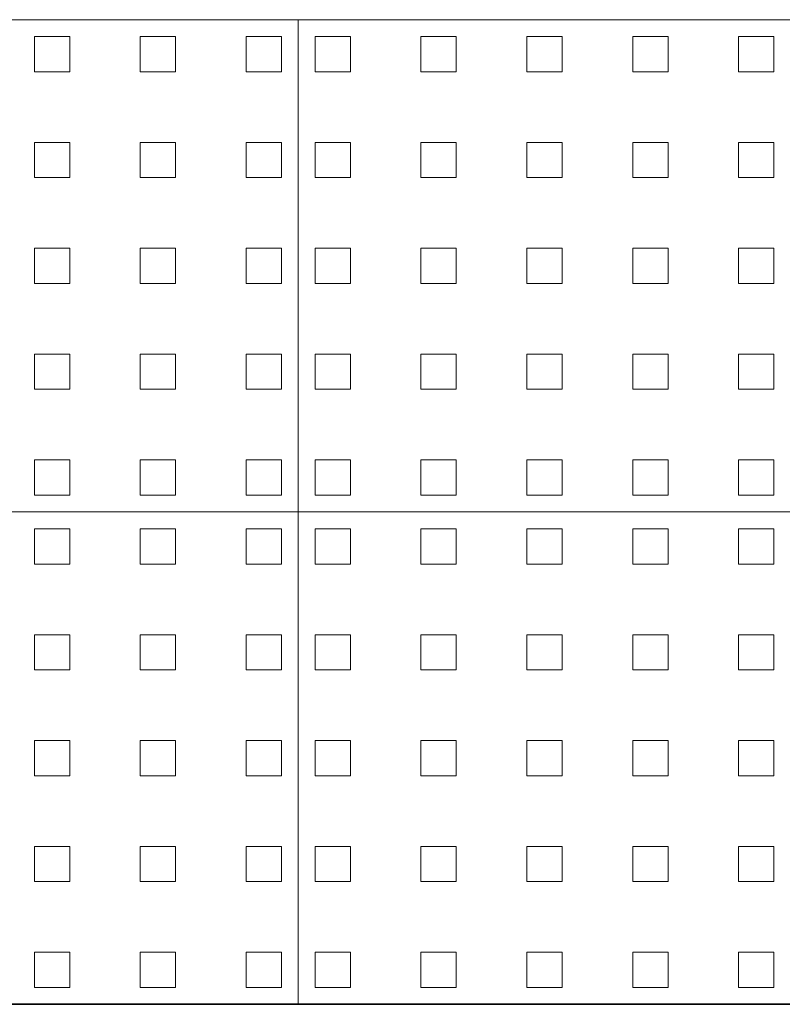
# Model space of a CAD drawing. Units: millimetres. Extents: x -18290 to 189888, y -22911 to 27744.
# Drawn here: x 108380 to 108411, y -19257 to -19217 of the extents above; entities that cross this region are included whole.
import ezdxf

# ---------------------------------------------------------------- set-up
doc = ezdxf.new("R2010")
doc.units = ezdxf.units.MM
doc.layers.add('09 Hachura Vidro', color=253, linetype='Continuous', lineweight=5)
doc.layers.add('251 Degraus Escadas - Desnível 2', color=251, linetype='Continuous', lineweight=35)

msp = doc.modelspace()

# ---------------------------------------------------------------- linework, layer by layer
at = {"layer": '09 Hachura Vidro'}
for p, q in [((108380.71588, -19218.54879), (108380.71588, -19217.83226)), ((108381.43241, -19217.83226), (108380.71588, -19217.83226)), ((108381.43241, -19217.83226), (108382.14894, -19217.83226)), ((108382.14894, -19218.54879), (108382.14894, -19217.83226)), ((108385.01506, -19218.54879), (108385.01506, -19217.83226)), ((108385.73159, -19217.83226), (108385.01506, -19217.83226)), ((108385.73159, -19217.83226), (108386.44812, -19217.83226)), ((108386.44812, -19218.54879), (108386.44812, -19217.83226)), ((108389.31424, -19218.54879), (108389.31424, -19217.83226)), ((108390.03077, -19217.83226), (108389.31424, -19217.83226)), ((108390.03077, -19217.83226), (108390.7473, -19217.83226)), ((108390.7473, -19218.54879), (108390.7473, -19217.83226)), ((108392.11747, -19218.54879), (108392.11747, -19217.83226)), ((108392.834, -19217.83226), (108392.11747, -19217.83226)), ((108392.834, -19217.83226), (108393.55053, -19217.83226)), ((108393.55053, -19218.54879), (108393.55053, -19217.83226)), ((108396.41665, -19218.54879), (108396.41665, -19217.83226)), ((108397.13318, -19217.83226), (108396.41665, -19217.83226)), ((108397.13318, -19217.83226), (108397.84971, -19217.83226)), ((108397.84971, -19218.54879), (108397.84971, -19217.83226)), ((108400.71583, -19218.54879), (108400.71583, -19217.83226)), ((108401.43236, -19217.83226), (108400.71583, -19217.83226)), ((108401.43236, -19217.83226), (108402.14889, -19217.83226)), ((108402.14889, -19218.54879), (108402.14889, -19217.83226)), ((108405.01501, -19218.54879), (108405.01501, -19217.83226)), ((108405.73154, -19217.83226), (108405.01501, -19217.83226)), ((108405.73154, -19217.83226), (108406.44807, -19217.83226)), ((108406.44807, -19218.54879), (108406.44807, -19217.83226)), ((108409.31419, -19218.54879), (108409.31419, -19217.83226)), ((108410.03072, -19217.83226), (108409.31419, -19217.83226)), ((108410.03072, -19217.83226), (108410.74725, -19217.83226)), ((108410.74725, -19218.54879), (108410.74725, -19217.83226)), ((108380.71588, -19218.54879), (108380.71588, -19219.26532)), ((108382.14894, -19218.54879), (108382.14894, -19219.26532)), ((108385.01506, -19218.54879), (108385.01506, -19219.26532)), ((108386.44812, -19218.54879), (108386.44812, -19219.26532)), ((108389.31424, -19218.54879), (108389.31424, -19219.26532)), ((108390.7473, -19218.54879), (108390.7473, -19219.26532)), ((108392.11747, -19218.54879), (108392.11747, -19219.26532)), ((108393.55053, -19218.54879), (108393.55053, -19219.26532)), ((108396.41665, -19218.54879), (108396.41665, -19219.26532)), ((108397.84971, -19218.54879), (108397.84971, -19219.26532)), ((108400.71583, -19218.54879), (108400.71583, -19219.26532)), ((108402.14889, -19218.54879), (108402.14889, -19219.26532)), ((108405.01501, -19218.54879), (108405.01501, -19219.26532)), ((108406.44807, -19218.54879), (108406.44807, -19219.26532)), ((108409.31419, -19218.54879), (108409.31419, -19219.26532)), ((108410.74725, -19218.54879), (108410.74725, -19219.26532)), ((108381.43241, -19219.26532), (108380.71588, -19219.26532)), ((108381.43241, -19219.26532), (108382.14894, -19219.26532)), ((108385.73159, -19219.26532), (108385.01506, -19219.26532)), ((108385.73159, -19219.26532), (108386.44812, -19219.26532)), ((108390.03077, -19219.26532), (108389.31424, -19219.26532)), ((108390.03077, -19219.26532), (108390.7473, -19219.26532)), ((108392.834, -19219.26532), (108392.11747, -19219.26532)), ((108392.834, -19219.26532), (108393.55053, -19219.26532)), ((108397.13318, -19219.26532), (108396.41665, -19219.26532)), ((108397.13318, -19219.26532), (108397.84971, -19219.26532)), ((108401.43236, -19219.26532), (108400.71583, -19219.26532)), ((108401.43236, -19219.26532), (108402.14889, -19219.26532)), ((108405.73154, -19219.26532), (108405.01501, -19219.26532)), ((108405.73154, -19219.26532), (108406.44807, -19219.26532)), ((108410.03072, -19219.26532), (108409.31419, -19219.26532)), ((108410.03072, -19219.26532), (108410.74725, -19219.26532)), ((108380.71588, -19222.84797), (108380.71588, -19222.13144)), ((108381.43241, -19222.13144), (108380.71588, -19222.13144)), ((108381.43241, -19222.13144), (108382.14894, -19222.13144)), ((108382.14894, -19222.84797), (108382.14894, -19222.13144)), ((108385.01506, -19222.84797), (108385.01506, -19222.13144)), ((108385.73159, -19222.13144), (108385.01506, -19222.13144)), ((108385.73159, -19222.13144), (108386.44812, -19222.13144)), ((108386.44812, -19222.84797), (108386.44812, -19222.13144)), ((108389.31424, -19222.84797), (108389.31424, -19222.13144)), ((108390.03077, -19222.13144), (108389.31424, -19222.13144)), ((108390.03077, -19222.13144), (108390.7473, -19222.13144)), ((108390.7473, -19222.84797), (108390.7473, -19222.13144)), ((108392.11747, -19222.84797), (108392.11747, -19222.13144)), ((108392.834, -19222.13144), (108392.11747, -19222.13144)), ((108392.834, -19222.13144), (108393.55053, -19222.13144)), ((108393.55053, -19222.84797), (108393.55053, -19222.13144)), ((108396.41665, -19222.84797), (108396.41665, -19222.13144)), ((108397.13318, -19222.13144), (108396.41665, -19222.13144)), ((108397.13318, -19222.13144), (108397.84971, -19222.13144)), ((108397.84971, -19222.84797), (108397.84971, -19222.13144)), ((108400.71583, -19222.84797), (108400.71583, -19222.13144)), ((108401.43236, -19222.13144), (108400.71583, -19222.13144)), ((108401.43236, -19222.13144), (108402.14889, -19222.13144)), ((108402.14889, -19222.84797), (108402.14889, -19222.13144)), ((108405.01501, -19222.84797), (108405.01501, -19222.13144)), ((108405.73154, -19222.13144), (108405.01501, -19222.13144)), ((108405.73154, -19222.13144), (108406.44807, -19222.13144)), ((108406.44807, -19222.84797), (108406.44807, -19222.13144)), ((108409.31419, -19222.84797), (108409.31419, -19222.13144)), ((108410.03072, -19222.13144), (108409.31419, -19222.13144)), ((108410.03072, -19222.13144), (108410.74725, -19222.13144)), ((108410.74725, -19222.84797), (108410.74725, -19222.13144)), ((108380.71588, -19222.84797), (108380.71588, -19223.5645)), ((108382.14894, -19222.84797), (108382.14894, -19223.5645)), ((108385.01506, -19222.84797), (108385.01506, -19223.5645)), ((108386.44812, -19222.84797), (108386.44812, -19223.5645)), ((108389.31424, -19222.84797), (108389.31424, -19223.5645)), ((108390.7473, -19222.84797), (108390.7473, -19223.5645)), ((108392.11747, -19222.84797), (108392.11747, -19223.5645)), ((108393.55053, -19222.84797), (108393.55053, -19223.5645)), ((108396.41665, -19222.84797), (108396.41665, -19223.5645)), ((108397.84971, -19222.84797), (108397.84971, -19223.5645)), ((108400.71583, -19222.84797), (108400.71583, -19223.5645)), ((108402.14889, -19222.84797), (108402.14889, -19223.5645)), ((108405.01501, -19222.84797), (108405.01501, -19223.5645)), ((108406.44807, -19222.84797), (108406.44807, -19223.5645)), ((108409.31419, -19222.84797), (108409.31419, -19223.5645)), ((108410.74725, -19222.84797), (108410.74725, -19223.5645)), ((108381.43241, -19223.5645), (108380.71588, -19223.5645)), ((108381.43241, -19223.5645), (108382.14894, -19223.5645)), ((108385.73159, -19223.5645), (108385.01506, -19223.5645)), ((108385.73159, -19223.5645), (108386.44812, -19223.5645)), ((108390.03077, -19223.5645), (108389.31424, -19223.5645)), ((108390.03077, -19223.5645), (108390.7473, -19223.5645)), ((108392.834, -19223.5645), (108392.11747, -19223.5645)), ((108392.834, -19223.5645), (108393.55053, -19223.5645)), ((108397.13318, -19223.5645), (108396.41665, -19223.5645)), ((108397.13318, -19223.5645), (108397.84971, -19223.5645)), ((108401.43236, -19223.5645), (108400.71583, -19223.5645)), ((108401.43236, -19223.5645), (108402.14889, -19223.5645)), ((108405.73154, -19223.5645), (108405.01501, -19223.5645)), ((108405.73154, -19223.5645), (108406.44807, -19223.5645)), ((108410.03072, -19223.5645), (108409.31419, -19223.5645)), ((108410.03072, -19223.5645), (108410.74725, -19223.5645)), ((108380.71588, -19227.14715), (108380.71588, -19226.43062)), ((108381.43241, -19226.43062), (108380.71588, -19226.43062)), ((108381.43241, -19226.43062), (108382.14894, -19226.43062)), ((108382.14894, -19227.14715), (108382.14894, -19226.43062)), ((108385.01506, -19227.14715), (108385.01506, -19226.43062)), ((108385.73159, -19226.43062), (108385.01506, -19226.43062)), ((108385.73159, -19226.43062), (108386.44812, -19226.43062)), ((108386.44812, -19227.14715), (108386.44812, -19226.43062)), ((108389.31424, -19227.14715), (108389.31424, -19226.43062)), ((108390.03077, -19226.43062), (108389.31424, -19226.43062)), ((108390.03077, -19226.43062), (108390.7473, -19226.43062)), ((108390.7473, -19227.14715), (108390.7473, -19226.43062)), ((108392.11747, -19227.14715), (108392.11747, -19226.43062)), ((108392.834, -19226.43062), (108392.11747, -19226.43062)), ((108392.834, -19226.43062), (108393.55053, -19226.43062)), ((108393.55053, -19227.14715), (108393.55053, -19226.43062)), ((108396.41665, -19227.14715), (108396.41665, -19226.43062)), ((108397.13318, -19226.43062), (108396.41665, -19226.43062)), ((108397.13318, -19226.43062), (108397.84971, -19226.43062)), ((108397.84971, -19227.14715), (108397.84971, -19226.43062)), ((108400.71583, -19227.14715), (108400.71583, -19226.43062)), ((108401.43236, -19226.43062), (108400.71583, -19226.43062)), ((108401.43236, -19226.43062), (108402.14889, -19226.43062)), ((108402.14889, -19227.14715), (108402.14889, -19226.43062)), ((108405.01501, -19227.14715), (108405.01501, -19226.43062)), ((108405.73154, -19226.43062), (108405.01501, -19226.43062)), ((108405.73154, -19226.43062), (108406.44807, -19226.43062)), ((108406.44807, -19227.14715), (108406.44807, -19226.43062)), ((108409.31419, -19227.14715), (108409.31419, -19226.43062)), ((108410.03072, -19226.43062), (108409.31419, -19226.43062)), ((108410.03072, -19226.43062), (108410.74725, -19226.43062)), ((108410.74725, -19227.14715), (108410.74725, -19226.43062)), ((108380.71588, -19227.14715), (108380.71588, -19227.86368)), ((108382.14894, -19227.14715), (108382.14894, -19227.86368)), ((108385.01506, -19227.14715), (108385.01506, -19227.86368)), ((108386.44812, -19227.14715), (108386.44812, -19227.86368)), ((108389.31424, -19227.14715), (108389.31424, -19227.86368)), ((108390.7473, -19227.14715), (108390.7473, -19227.86368)), ((108392.11747, -19227.14715), (108392.11747, -19227.86368)), ((108393.55053, -19227.14715), (108393.55053, -19227.86368)), ((108396.41665, -19227.14715), (108396.41665, -19227.86368)), ((108397.84971, -19227.14715), (108397.84971, -19227.86368)), ((108400.71583, -19227.14715), (108400.71583, -19227.86368)), ((108402.14889, -19227.14715), (108402.14889, -19227.86368)), ((108405.01501, -19227.14715), (108405.01501, -19227.86368)), ((108406.44807, -19227.14715), (108406.44807, -19227.86368)), ((108409.31419, -19227.14715), (108409.31419, -19227.86368)), ((108410.74725, -19227.14715), (108410.74725, -19227.86368)), ((108381.43241, -19227.86368), (108380.71588, -19227.86368)), ((108381.43241, -19227.86368), (108382.14894, -19227.86368)), ((108385.73159, -19227.86368), (108385.01506, -19227.86368)), ((108385.73159, -19227.86368), (108386.44812, -19227.86368)), ((108390.03077, -19227.86368), (108389.31424, -19227.86368)), ((108390.03077, -19227.86368), (108390.7473, -19227.86368)), ((108392.834, -19227.86368), (108392.11747, -19227.86368)), ((108392.834, -19227.86368), (108393.55053, -19227.86368)), ((108397.13318, -19227.86368), (108396.41665, -19227.86368)), ((108397.13318, -19227.86368), (108397.84971, -19227.86368)), ((108401.43236, -19227.86368), (108400.71583, -19227.86368)), ((108401.43236, -19227.86368), (108402.14889, -19227.86368)), ((108405.73154, -19227.86368), (108405.01501, -19227.86368)), ((108405.73154, -19227.86368), (108406.44807, -19227.86368)), ((108410.03072, -19227.86368), (108409.31419, -19227.86368)), ((108410.03072, -19227.86368), (108410.74725, -19227.86368)), ((108380.71588, -19231.44633), (108380.71588, -19230.7298)), ((108381.43241, -19230.7298), (108380.71588, -19230.7298)), ((108381.43241, -19230.7298), (108382.14894, -19230.7298)), ((108382.14894, -19231.44633), (108382.14894, -19230.7298)), ((108385.01506, -19231.44633), (108385.01506, -19230.7298)), ((108385.73159, -19230.7298), (108385.01506, -19230.7298)), ((108385.73159, -19230.7298), (108386.44812, -19230.7298)), ((108386.44812, -19231.44633), (108386.44812, -19230.7298)), ((108389.31424, -19231.44633), (108389.31424, -19230.7298)), ((108390.03077, -19230.7298), (108389.31424, -19230.7298)), ((108390.03077, -19230.7298), (108390.7473, -19230.7298)), ((108390.7473, -19231.44633), (108390.7473, -19230.7298)), ((108392.11747, -19231.44633), (108392.11747, -19230.7298)), ((108392.834, -19230.7298), (108392.11747, -19230.7298)), ((108392.834, -19230.7298), (108393.55053, -19230.7298)), ((108393.55053, -19231.44633), (108393.55053, -19230.7298)), ((108396.41665, -19231.44633), (108396.41665, -19230.7298)), ((108397.13318, -19230.7298), (108396.41665, -19230.7298)), ((108397.13318, -19230.7298), (108397.84971, -19230.7298)), ((108397.84971, -19231.44633), (108397.84971, -19230.7298)), ((108400.71583, -19231.44633), (108400.71583, -19230.7298)), ((108401.43236, -19230.7298), (108400.71583, -19230.7298)), ((108401.43236, -19230.7298), (108402.14889, -19230.7298)), ((108402.14889, -19231.44633), (108402.14889, -19230.7298)), ((108405.01501, -19231.44633), (108405.01501, -19230.7298)), ((108405.73154, -19230.7298), (108405.01501, -19230.7298)), ((108405.73154, -19230.7298), (108406.44807, -19230.7298)), ((108406.44807, -19231.44633), (108406.44807, -19230.7298)), ((108409.31419, -19231.44633), (108409.31419, -19230.7298)), ((108410.03072, -19230.7298), (108409.31419, -19230.7298)), ((108410.03072, -19230.7298), (108410.74725, -19230.7298)), ((108410.74725, -19231.44633), (108410.74725, -19230.7298)), ((108380.71588, -19231.44633), (108380.71588, -19232.16286)), ((108382.14894, -19231.44633), (108382.14894, -19232.16286)), ((108385.01506, -19231.44633), (108385.01506, -19232.16286)), ((108386.44812, -19231.44633), (108386.44812, -19232.16286)), ((108389.31424, -19231.44633), (108389.31424, -19232.16286)), ((108390.7473, -19231.44633), (108390.7473, -19232.16286)), ((108392.11747, -19231.44633), (108392.11747, -19232.16286)), ((108393.55053, -19231.44633), (108393.55053, -19232.16286)), ((108396.41665, -19231.44633), (108396.41665, -19232.16286)), ((108397.84971, -19231.44633), (108397.84971, -19232.16286)), ((108400.71583, -19231.44633), (108400.71583, -19232.16286)), ((108402.14889, -19231.44633), (108402.14889, -19232.16286)), ((108405.01501, -19231.44633), (108405.01501, -19232.16286)), ((108406.44807, -19231.44633), (108406.44807, -19232.16286)), ((108409.31419, -19231.44633), (108409.31419, -19232.16286)), ((108410.74725, -19231.44633), (108410.74725, -19232.16286)), ((108381.43241, -19232.16286), (108380.71588, -19232.16286)), ((108381.43241, -19232.16286), (108382.14894, -19232.16286)), ((108385.73159, -19232.16286), (108385.01506, -19232.16286)), ((108385.73159, -19232.16286), (108386.44812, -19232.16286)), ((108390.03077, -19232.16286), (108389.31424, -19232.16286)), ((108390.03077, -19232.16286), (108390.7473, -19232.16286)), ((108392.834, -19232.16286), (108392.11747, -19232.16286)), ((108392.834, -19232.16286), (108393.55053, -19232.16286)), ((108397.13318, -19232.16286), (108396.41665, -19232.16286)), ((108397.13318, -19232.16286), (108397.84971, -19232.16286)), ((108401.43236, -19232.16286), (108400.71583, -19232.16286)), ((108401.43236, -19232.16286), (108402.14889, -19232.16286)), ((108405.73154, -19232.16286), (108405.01501, -19232.16286)), ((108405.73154, -19232.16286), (108406.44807, -19232.16286)), ((108410.03072, -19232.16286), (108409.31419, -19232.16286)), ((108410.03072, -19232.16286), (108410.74725, -19232.16286)), ((108380.71588, -19235.74551), (108380.71588, -19235.02898)), ((108381.43241, -19235.02898), (108380.71588, -19235.02898)), ((108381.43241, -19235.02898), (108382.14894, -19235.02898)), ((108382.14894, -19235.74551), (108382.14894, -19235.02898)), ((108385.01506, -19235.74551), (108385.01506, -19235.02898)), ((108385.73159, -19235.02898), (108385.01506, -19235.02898)), ((108385.73159, -19235.02898), (108386.44812, -19235.02898)), ((108386.44812, -19235.74551), (108386.44812, -19235.02898)), ((108389.31424, -19235.74551), (108389.31424, -19235.02898)), ((108390.03077, -19235.02898), (108389.31424, -19235.02898)), ((108390.03077, -19235.02898), (108390.7473, -19235.02898)), ((108390.7473, -19235.74551), (108390.7473, -19235.02898)), ((108392.11747, -19235.74551), (108392.11747, -19235.02898)), ((108392.834, -19235.02898), (108392.11747, -19235.02898)), ((108392.834, -19235.02898), (108393.55053, -19235.02898)), ((108393.55053, -19235.74551), (108393.55053, -19235.02898)), ((108396.41665, -19235.74551), (108396.41665, -19235.02898)), ((108397.13318, -19235.02898), (108396.41665, -19235.02898)), ((108397.13318, -19235.02898), (108397.84971, -19235.02898)), ((108397.84971, -19235.74551), (108397.84971, -19235.02898)), ((108400.71583, -19235.74551), (108400.71583, -19235.02898)), ((108401.43236, -19235.02898), (108400.71583, -19235.02898)), ((108401.43236, -19235.02898), (108402.14889, -19235.02898)), ((108402.14889, -19235.74551), (108402.14889, -19235.02898)), ((108405.01501, -19235.74551), (108405.01501, -19235.02898)), ((108405.73154, -19235.02898), (108405.01501, -19235.02898)), ((108405.73154, -19235.02898), (108406.44807, -19235.02898)), ((108406.44807, -19235.74551), (108406.44807, -19235.02898)), ((108409.31419, -19235.74551), (108409.31419, -19235.02898)), ((108410.03072, -19235.02898), (108409.31419, -19235.02898)), ((108410.03072, -19235.02898), (108410.74725, -19235.02898)), ((108410.74725, -19235.74551), (108410.74725, -19235.02898)), ((108380.71588, -19235.74551), (108380.71588, -19236.46204)), ((108382.14894, -19235.74551), (108382.14894, -19236.46204)), ((108385.01506, -19235.74551), (108385.01506, -19236.46204)), ((108386.44812, -19235.74551), (108386.44812, -19236.46204)), ((108389.31424, -19235.74551), (108389.31424, -19236.46204)), ((108390.7473, -19235.74551), (108390.7473, -19236.46204)), ((108392.11747, -19235.74551), (108392.11747, -19236.46204)), ((108393.55053, -19235.74551), (108393.55053, -19236.46204)), ((108396.41665, -19235.74551), (108396.41665, -19236.46204)), ((108397.84971, -19235.74551), (108397.84971, -19236.46204)), ((108400.71583, -19235.74551), (108400.71583, -19236.46204)), ((108402.14889, -19235.74551), (108402.14889, -19236.46204)), ((108405.01501, -19235.74551), (108405.01501, -19236.46204)), ((108406.44807, -19235.74551), (108406.44807, -19236.46204)), ((108409.31419, -19235.74551), (108409.31419, -19236.46204)), ((108410.74725, -19235.74551), (108410.74725, -19236.46204)), ((108381.43241, -19236.46204), (108380.71588, -19236.46204)), ((108381.43241, -19236.46204), (108382.14894, -19236.46204)), ((108385.73159, -19236.46204), (108385.01506, -19236.46204)), ((108385.73159, -19236.46204), (108386.44812, -19236.46204)), ((108390.03077, -19236.46204), (108389.31424, -19236.46204)), ((108390.03077, -19236.46204), (108390.7473, -19236.46204)), ((108392.834, -19236.46204), (108392.11747, -19236.46204)), ((108392.834, -19236.46204), (108393.55053, -19236.46204)), ((108397.13318, -19236.46204), (108396.41665, -19236.46204)), ((108397.13318, -19236.46204), (108397.84971, -19236.46204)), ((108401.43236, -19236.46204), (108400.71583, -19236.46204)), ((108401.43236, -19236.46204), (108402.14889, -19236.46204)), ((108405.73154, -19236.46204), (108405.01501, -19236.46204)), ((108405.73154, -19236.46204), (108406.44807, -19236.46204)), ((108410.03072, -19236.46204), (108409.31419, -19236.46204)), ((108410.03072, -19236.46204), (108410.74725, -19236.46204)), ((108380.71588, -19238.54875), (108380.71588, -19237.83222)), ((108381.43241, -19237.83222), (108380.71588, -19237.83222)), ((108381.43241, -19237.83222), (108382.14894, -19237.83222)), ((108382.14894, -19238.54875), (108382.14894, -19237.83222)), ((108385.01506, -19238.54875), (108385.01506, -19237.83222)), ((108385.73159, -19237.83222), (108385.01506, -19237.83222)), ((108385.73159, -19237.83222), (108386.44812, -19237.83222)), ((108386.44812, -19238.54875), (108386.44812, -19237.83222)), ((108389.31424, -19238.54875), (108389.31424, -19237.83222)), ((108390.03077, -19237.83222), (108389.31424, -19237.83222)), ((108390.03077, -19237.83222), (108390.7473, -19237.83222)), ((108390.7473, -19238.54875), (108390.7473, -19237.83222)), ((108392.11747, -19238.54875), (108392.11747, -19237.83222)), ((108392.834, -19237.83222), (108392.11747, -19237.83222)), ((108392.834, -19237.83222), (108393.55053, -19237.83222)), ((108393.55053, -19238.54875), (108393.55053, -19237.83222)), ((108396.41665, -19238.54875), (108396.41665, -19237.83222)), ((108397.13318, -19237.83222), (108396.41665, -19237.83222)), ((108397.13318, -19237.83222), (108397.84971, -19237.83222)), ((108397.84971, -19238.54875), (108397.84971, -19237.83222)), ((108400.71583, -19238.54875), (108400.71583, -19237.83222)), ((108401.43236, -19237.83222), (108400.71583, -19237.83222)), ((108401.43236, -19237.83222), (108402.14889, -19237.83222)), ((108402.14889, -19238.54875), (108402.14889, -19237.83222)), ((108405.01501, -19238.54875), (108405.01501, -19237.83222)), ((108405.73154, -19237.83222), (108405.01501, -19237.83222)), ((108405.73154, -19237.83222), (108406.44807, -19237.83222)), ((108406.44807, -19238.54875), (108406.44807, -19237.83222)), ((108409.31419, -19238.54875), (108409.31419, -19237.83222)), ((108410.03072, -19237.83222), (108409.31419, -19237.83222)), ((108410.03072, -19237.83222), (108410.74725, -19237.83222)), ((108410.74725, -19238.54875), (108410.74725, -19237.83222)), ((108380.71588, -19238.54875), (108380.71588, -19239.26528)), ((108382.14894, -19238.54875), (108382.14894, -19239.26528)), ((108385.01506, -19238.54875), (108385.01506, -19239.26528)), ((108386.44812, -19238.54875), (108386.44812, -19239.26528)), ((108389.31424, -19238.54875), (108389.31424, -19239.26528)), ((108390.7473, -19238.54875), (108390.7473, -19239.26528)), ((108392.11747, -19238.54875), (108392.11747, -19239.26528)), ((108393.55053, -19238.54875), (108393.55053, -19239.26528)), ((108396.41665, -19238.54875), (108396.41665, -19239.26528)), ((108397.84971, -19238.54875), (108397.84971, -19239.26528)), ((108400.71583, -19238.54875), (108400.71583, -19239.26528)), ((108402.14889, -19238.54875), (108402.14889, -19239.26528)), ((108405.01501, -19238.54875), (108405.01501, -19239.26528)), ((108406.44807, -19238.54875), (108406.44807, -19239.26528)), ((108409.31419, -19238.54875), (108409.31419, -19239.26528)), ((108410.74725, -19238.54875), (108410.74725, -19239.26528)), ((108381.43241, -19239.26528), (108380.71588, -19239.26528)), ((108381.43241, -19239.26528), (108382.14894, -19239.26528)), ((108385.73159, -19239.26528), (108385.01506, -19239.26528)), ((108385.73159, -19239.26528), (108386.44812, -19239.26528)), ((108390.03077, -19239.26528), (108389.31424, -19239.26528)), ((108390.03077, -19239.26528), (108390.7473, -19239.26528)), ((108392.834, -19239.26528), (108392.11747, -19239.26528)), ((108392.834, -19239.26528), (108393.55053, -19239.26528)), ((108397.13318, -19239.26528), (108396.41665, -19239.26528)), ((108397.13318, -19239.26528), (108397.84971, -19239.26528)), ((108401.43236, -19239.26528), (108400.71583, -19239.26528)), ((108401.43236, -19239.26528), (108402.14889, -19239.26528)), ((108405.73154, -19239.26528), (108405.01501, -19239.26528)), ((108405.73154, -19239.26528), (108406.44807, -19239.26528)), ((108410.03072, -19239.26528), (108409.31419, -19239.26528)), ((108410.03072, -19239.26528), (108410.74725, -19239.26528)), ((108380.71588, -19242.84793), (108380.71588, -19242.1314)), ((108381.43241, -19242.1314), (108380.71588, -19242.1314)), ((108381.43241, -19242.1314), (108382.14894, -19242.1314)), ((108382.14894, -19242.84793), (108382.14894, -19242.1314)), ((108385.01506, -19242.84793), (108385.01506, -19242.1314)), ((108385.73159, -19242.1314), (108385.01506, -19242.1314)), ((108385.73159, -19242.1314), (108386.44812, -19242.1314)), ((108386.44812, -19242.84793), (108386.44812, -19242.1314)), ((108389.31424, -19242.84793), (108389.31424, -19242.1314)), ((108390.03077, -19242.1314), (108389.31424, -19242.1314)), ((108390.03077, -19242.1314), (108390.7473, -19242.1314)), ((108390.7473, -19242.84793), (108390.7473, -19242.1314)), ((108392.11747, -19242.84793), (108392.11747, -19242.1314)), ((108392.834, -19242.1314), (108392.11747, -19242.1314)), ((108392.834, -19242.1314), (108393.55053, -19242.1314)), ((108393.55053, -19242.84793), (108393.55053, -19242.1314)), ((108396.41665, -19242.84793), (108396.41665, -19242.1314)), ((108397.13318, -19242.1314), (108396.41665, -19242.1314)), ((108397.13318, -19242.1314), (108397.84971, -19242.1314)), ((108397.84971, -19242.84793), (108397.84971, -19242.1314)), ((108400.71583, -19242.84793), (108400.71583, -19242.1314)), ((108401.43236, -19242.1314), (108400.71583, -19242.1314)), ((108401.43236, -19242.1314), (108402.14889, -19242.1314)), ((108402.14889, -19242.84793), (108402.14889, -19242.1314)), ((108405.01501, -19242.84793), (108405.01501, -19242.1314)), ((108405.73154, -19242.1314), (108405.01501, -19242.1314)), ((108405.73154, -19242.1314), (108406.44807, -19242.1314)), ((108406.44807, -19242.84793), (108406.44807, -19242.1314)), ((108409.31419, -19242.84793), (108409.31419, -19242.1314)), ((108410.03072, -19242.1314), (108409.31419, -19242.1314)), ((108410.03072, -19242.1314), (108410.74725, -19242.1314)), ((108410.74725, -19242.84793), (108410.74725, -19242.1314)), ((108380.71588, -19242.84793), (108380.71588, -19243.56446)), ((108382.14894, -19242.84793), (108382.14894, -19243.56446)), ((108385.01506, -19242.84793), (108385.01506, -19243.56446)), ((108386.44812, -19242.84793), (108386.44812, -19243.56446)), ((108389.31424, -19242.84793), (108389.31424, -19243.56446)), ((108390.7473, -19242.84793), (108390.7473, -19243.56446)), ((108392.11747, -19242.84793), (108392.11747, -19243.56446)), ((108393.55053, -19242.84793), (108393.55053, -19243.56446)), ((108396.41665, -19242.84793), (108396.41665, -19243.56446)), ((108397.84971, -19242.84793), (108397.84971, -19243.56446)), ((108400.71583, -19242.84793), (108400.71583, -19243.56446)), ((108402.14889, -19242.84793), (108402.14889, -19243.56446)), ((108405.01501, -19242.84793), (108405.01501, -19243.56446)), ((108406.44807, -19242.84793), (108406.44807, -19243.56446)), ((108409.31419, -19242.84793), (108409.31419, -19243.56446)), ((108410.74725, -19242.84793), (108410.74725, -19243.56446)), ((108381.43241, -19243.56446), (108380.71588, -19243.56446)), ((108381.43241, -19243.56446), (108382.14894, -19243.56446)), ((108385.73159, -19243.56446), (108385.01506, -19243.56446)), ((108385.73159, -19243.56446), (108386.44812, -19243.56446)), ((108390.03077, -19243.56446), (108389.31424, -19243.56446)), ((108390.03077, -19243.56446), (108390.7473, -19243.56446)), ((108392.834, -19243.56446), (108392.11747, -19243.56446)), ((108392.834, -19243.56446), (108393.55053, -19243.56446)), ((108397.13318, -19243.56446), (108396.41665, -19243.56446)), ((108397.13318, -19243.56446), (108397.84971, -19243.56446)), ((108401.43236, -19243.56446), (108400.71583, -19243.56446)), ((108401.43236, -19243.56446), (108402.14889, -19243.56446)), ((108405.73154, -19243.56446), (108405.01501, -19243.56446)), ((108405.73154, -19243.56446), (108406.44807, -19243.56446)), ((108410.03072, -19243.56446), (108409.31419, -19243.56446)), ((108410.03072, -19243.56446), (108410.74725, -19243.56446)), ((108380.71588, -19247.14711), (108380.71588, -19246.43058)), ((108381.43241, -19246.43058), (108380.71588, -19246.43058)), ((108381.43241, -19246.43058), (108382.14894, -19246.43058)), ((108382.14894, -19247.14711), (108382.14894, -19246.43058)), ((108385.01506, -19247.14711), (108385.01506, -19246.43058)), ((108385.73159, -19246.43058), (108385.01506, -19246.43058)), ((108385.73159, -19246.43058), (108386.44812, -19246.43058)), ((108386.44812, -19247.14711), (108386.44812, -19246.43058)), ((108389.31424, -19247.14711), (108389.31424, -19246.43058)), ((108390.03077, -19246.43058), (108389.31424, -19246.43058)), ((108390.03077, -19246.43058), (108390.7473, -19246.43058)), ((108390.7473, -19247.14711), (108390.7473, -19246.43058)), ((108392.11747, -19247.14711), (108392.11747, -19246.43058)), ((108392.834, -19246.43058), (108392.11747, -19246.43058)), ((108392.834, -19246.43058), (108393.55053, -19246.43058)), ((108393.55053, -19247.14711), (108393.55053, -19246.43058)), ((108396.41665, -19247.14711), (108396.41665, -19246.43058)), ((108397.13318, -19246.43058), (108396.41665, -19246.43058)), ((108397.13318, -19246.43058), (108397.84971, -19246.43058)), ((108397.84971, -19247.14711), (108397.84971, -19246.43058)), ((108400.71583, -19247.14711), (108400.71583, -19246.43058)), ((108401.43236, -19246.43058), (108400.71583, -19246.43058)), ((108401.43236, -19246.43058), (108402.14889, -19246.43058)), ((108402.14889, -19247.14711), (108402.14889, -19246.43058)), ((108405.01501, -19247.14711), (108405.01501, -19246.43058)), ((108405.73154, -19246.43058), (108405.01501, -19246.43058)), ((108405.73154, -19246.43058), (108406.44807, -19246.43058)), ((108406.44807, -19247.14711), (108406.44807, -19246.43058)), ((108409.31419, -19247.14711), (108409.31419, -19246.43058)), ((108410.03072, -19246.43058), (108409.31419, -19246.43058)), ((108410.03072, -19246.43058), (108410.74725, -19246.43058)), ((108410.74725, -19247.14711), (108410.74725, -19246.43058)), ((108380.71588, -19247.14711), (108380.71588, -19247.86364)), ((108382.14894, -19247.14711), (108382.14894, -19247.86364)), ((108385.01506, -19247.14711), (108385.01506, -19247.86364)), ((108386.44812, -19247.14711), (108386.44812, -19247.86364)), ((108389.31424, -19247.14711), (108389.31424, -19247.86364)), ((108390.7473, -19247.14711), (108390.7473, -19247.86364)), ((108392.11747, -19247.14711), (108392.11747, -19247.86364)), ((108393.55053, -19247.14711), (108393.55053, -19247.86364)), ((108396.41665, -19247.14711), (108396.41665, -19247.86364)), ((108397.84971, -19247.14711), (108397.84971, -19247.86364)), ((108400.71583, -19247.14711), (108400.71583, -19247.86364)), ((108402.14889, -19247.14711), (108402.14889, -19247.86364)), ((108405.01501, -19247.14711), (108405.01501, -19247.86364)), ((108406.44807, -19247.14711), (108406.44807, -19247.86364)), ((108409.31419, -19247.14711), (108409.31419, -19247.86364)), ((108410.74725, -19247.14711), (108410.74725, -19247.86364)), ((108381.43241, -19247.86364), (108380.71588, -19247.86364)), ((108381.43241, -19247.86364), (108382.14894, -19247.86364)), ((108385.73159, -19247.86364), (108385.01506, -19247.86364)), ((108385.73159, -19247.86364), (108386.44812, -19247.86364)), ((108390.03077, -19247.86364), (108389.31424, -19247.86364)), ((108390.03077, -19247.86364), (108390.7473, -19247.86364)), ((108392.834, -19247.86364), (108392.11747, -19247.86364)), ((108392.834, -19247.86364), (108393.55053, -19247.86364)), ((108397.13318, -19247.86364), (108396.41665, -19247.86364)), ((108397.13318, -19247.86364), (108397.84971, -19247.86364)), ((108401.43236, -19247.86364), (108400.71583, -19247.86364)), ((108401.43236, -19247.86364), (108402.14889, -19247.86364)), ((108405.73154, -19247.86364), (108405.01501, -19247.86364)), ((108405.73154, -19247.86364), (108406.44807, -19247.86364)), ((108410.03072, -19247.86364), (108409.31419, -19247.86364)), ((108410.03072, -19247.86364), (108410.74725, -19247.86364)), ((108380.71588, -19251.44629), (108380.71588, -19250.72976)), ((108381.43241, -19250.72976), (108380.71588, -19250.72976)), ((108381.43241, -19250.72976), (108382.14894, -19250.72976)), ((108382.14894, -19251.44629), (108382.14894, -19250.72976)), ((108385.01506, -19251.44629), (108385.01506, -19250.72976)), ((108385.73159, -19250.72976), (108385.01506, -19250.72976)), ((108385.73159, -19250.72976), (108386.44812, -19250.72976)), ((108386.44812, -19251.44629), (108386.44812, -19250.72976)), ((108389.31424, -19251.44629), (108389.31424, -19250.72976)), ((108390.03077, -19250.72976), (108389.31424, -19250.72976)), ((108390.03077, -19250.72976), (108390.7473, -19250.72976)), ((108390.7473, -19251.44629), (108390.7473, -19250.72976)), ((108392.11747, -19251.44629), (108392.11747, -19250.72976)), ((108392.834, -19250.72976), (108392.11747, -19250.72976)), ((108392.834, -19250.72976), (108393.55053, -19250.72976)), ((108393.55053, -19251.44629), (108393.55053, -19250.72976)), ((108396.41665, -19251.44629), (108396.41665, -19250.72976)), ((108397.13318, -19250.72976), (108396.41665, -19250.72976)), ((108397.13318, -19250.72976), (108397.84971, -19250.72976)), ((108397.84971, -19251.44629), (108397.84971, -19250.72976)), ((108400.71583, -19251.44629), (108400.71583, -19250.72976)), ((108401.43236, -19250.72976), (108400.71583, -19250.72976)), ((108401.43236, -19250.72976), (108402.14889, -19250.72976)), ((108402.14889, -19251.44629), (108402.14889, -19250.72976)), ((108405.01501, -19251.44629), (108405.01501, -19250.72976)), ((108405.73154, -19250.72976), (108405.01501, -19250.72976)), ((108405.73154, -19250.72976), (108406.44807, -19250.72976)), ((108406.44807, -19251.44629), (108406.44807, -19250.72976)), ((108409.31419, -19251.44629), (108409.31419, -19250.72976)), ((108410.03072, -19250.72976), (108409.31419, -19250.72976)), ((108410.03072, -19250.72976), (108410.74725, -19250.72976)), ((108410.74725, -19251.44629), (108410.74725, -19250.72976)), ((108380.71588, -19251.44629), (108380.71588, -19252.16282)), ((108382.14894, -19251.44629), (108382.14894, -19252.16282)), ((108385.01506, -19251.44629), (108385.01506, -19252.16282)), ((108386.44812, -19251.44629), (108386.44812, -19252.16282)), ((108389.31424, -19251.44629), (108389.31424, -19252.16282)), ((108390.7473, -19251.44629), (108390.7473, -19252.16282)), ((108392.11747, -19251.44629), (108392.11747, -19252.16282)), ((108393.55053, -19251.44629), (108393.55053, -19252.16282)), ((108396.41665, -19251.44629), (108396.41665, -19252.16282)), ((108397.84971, -19251.44629), (108397.84971, -19252.16282)), ((108400.71583, -19251.44629), (108400.71583, -19252.16282)), ((108402.14889, -19251.44629), (108402.14889, -19252.16282)), ((108405.01501, -19251.44629), (108405.01501, -19252.16282)), ((108406.44807, -19251.44629), (108406.44807, -19252.16282)), ((108409.31419, -19251.44629), (108409.31419, -19252.16282)), ((108410.74725, -19251.44629), (108410.74725, -19252.16282)), ((108381.43241, -19252.16282), (108380.71588, -19252.16282)), ((108381.43241, -19252.16282), (108382.14894, -19252.16282)), ((108385.73159, -19252.16282), (108385.01506, -19252.16282)), ((108385.73159, -19252.16282), (108386.44812, -19252.16282)), ((108390.03077, -19252.16282), (108389.31424, -19252.16282)), ((108390.03077, -19252.16282), (108390.7473, -19252.16282)), ((108392.834, -19252.16282), (108392.11747, -19252.16282)), ((108392.834, -19252.16282), (108393.55053, -19252.16282)), ((108397.13318, -19252.16282), (108396.41665, -19252.16282)), ((108397.13318, -19252.16282), (108397.84971, -19252.16282)), ((108401.43236, -19252.16282), (108400.71583, -19252.16282)), ((108401.43236, -19252.16282), (108402.14889, -19252.16282)), ((108405.73154, -19252.16282), (108405.01501, -19252.16282)), ((108405.73154, -19252.16282), (108406.44807, -19252.16282)), ((108410.03072, -19252.16282), (108409.31419, -19252.16282)), ((108410.03072, -19252.16282), (108410.74725, -19252.16282)), ((108380.71588, -19255.74547), (108380.71588, -19255.02894)), ((108381.43241, -19255.02894), (108380.71588, -19255.02894)), ((108381.43241, -19255.02894), (108382.14894, -19255.02894)), ((108382.14894, -19255.74547), (108382.14894, -19255.02894)), ((108385.01506, -19255.74547), (108385.01506, -19255.02894)), ((108385.73159, -19255.02894), (108385.01506, -19255.02894)), ((108385.73159, -19255.02894), (108386.44812, -19255.02894)), ((108386.44812, -19255.74547), (108386.44812, -19255.02894)), ((108389.31424, -19255.74547), (108389.31424, -19255.02894)), ((108390.03077, -19255.02894), (108389.31424, -19255.02894)), ((108390.03077, -19255.02894), (108390.7473, -19255.02894)), ((108390.7473, -19255.74547), (108390.7473, -19255.02894)), ((108392.11747, -19255.74547), (108392.11747, -19255.02894)), ((108392.834, -19255.02894), (108392.11747, -19255.02894)), ((108392.834, -19255.02894), (108393.55053, -19255.02894)), ((108393.55053, -19255.74547), (108393.55053, -19255.02894)), ((108396.41665, -19255.74547), (108396.41665, -19255.02894)), ((108397.13318, -19255.02894), (108396.41665, -19255.02894)), ((108397.13318, -19255.02894), (108397.84971, -19255.02894)), ((108397.84971, -19255.74547), (108397.84971, -19255.02894)), ((108400.71583, -19255.74547), (108400.71583, -19255.02894)), ((108401.43236, -19255.02894), (108400.71583, -19255.02894)), ((108401.43236, -19255.02894), (108402.14889, -19255.02894)), ((108402.14889, -19255.74547), (108402.14889, -19255.02894)), ((108405.01501, -19255.74547), (108405.01501, -19255.02894)), ((108405.73154, -19255.02894), (108405.01501, -19255.02894)), ((108405.73154, -19255.02894), (108406.44807, -19255.02894)), ((108406.44807, -19255.74547), (108406.44807, -19255.02894)), ((108409.31419, -19255.74547), (108409.31419, -19255.02894)), ((108410.03072, -19255.02894), (108409.31419, -19255.02894)), ((108410.03072, -19255.02894), (108410.74725, -19255.02894)), ((108410.74725, -19255.74547), (108410.74725, -19255.02894)), ((108380.71588, -19255.74547), (108380.71588, -19256.462)), ((108382.14894, -19255.74547), (108382.14894, -19256.462)), ((108385.01506, -19255.74547), (108385.01506, -19256.462)), ((108386.44812, -19255.74547), (108386.44812, -19256.462)), ((108389.31424, -19255.74547), (108389.31424, -19256.462)), ((108390.7473, -19255.74547), (108390.7473, -19256.462)), ((108392.11747, -19255.74547), (108392.11747, -19256.462)), ((108393.55053, -19255.74547), (108393.55053, -19256.462)), ((108396.41665, -19255.74547), (108396.41665, -19256.462)), ((108397.84971, -19255.74547), (108397.84971, -19256.462)), ((108400.71583, -19255.74547), (108400.71583, -19256.462)), ((108402.14889, -19255.74547), (108402.14889, -19256.462)), ((108405.01501, -19255.74547), (108405.01501, -19256.462)), ((108406.44807, -19255.74547), (108406.44807, -19256.462)), ((108409.31419, -19255.74547), (108409.31419, -19256.462)), ((108410.74725, -19255.74547), (108410.74725, -19256.462)), ((108381.43241, -19256.462), (108380.71588, -19256.462)), ((108381.43241, -19256.462), (108382.14894, -19256.462)), ((108385.73159, -19256.462), (108385.01506, -19256.462)), ((108385.73159, -19256.462), (108386.44812, -19256.462)), ((108390.03077, -19256.462), (108389.31424, -19256.462)), ((108390.03077, -19256.462), (108390.7473, -19256.462)), ((108392.834, -19256.462), (108392.11747, -19256.462)), ((108392.834, -19256.462), (108393.55053, -19256.462)), ((108397.13318, -19256.462), (108396.41665, -19256.462)), ((108397.13318, -19256.462), (108397.84971, -19256.462)), ((108401.43236, -19256.462), (108400.71583, -19256.462)), ((108401.43236, -19256.462), (108402.14889, -19256.462)), ((108405.73154, -19256.462), (108405.01501, -19256.462)), ((108405.73154, -19256.462), (108406.44807, -19256.462)), ((108410.03072, -19256.462), (108409.31419, -19256.462)), ((108410.03072, -19256.462), (108410.74725, -19256.462))]:
    msp.add_line(p, q, dxfattribs=at)
at = {"layer": '09 Hachura Vidro', "color": 7}
msp.add_line((108521.43194, -19257.1472), (108271.43211, -19257.1472), dxfattribs=at)
at = {"layer": '09 Hachura Vidro'}
for points in [[(108371.43243, -19237.14713), (108391.43238, -19237.14713), (108391.43238, -19217.14717), (108371.43243, -19217.14717)], [(108391.43238, -19237.14713), (108411.43234, -19237.14713), (108411.43234, -19217.14717), (108391.43238, -19217.14717)], [(108371.43243, -19257.14709), (108391.43238, -19257.14709), (108391.43238, -19237.14713), (108371.43243, -19237.14713)], [(108391.43238, -19257.14709), (108411.43234, -19257.14709), (108411.43234, -19237.14713), (108391.43238, -19237.14713)]]:
    msp.add_lwpolyline(points, close=True, dxfattribs=at)
at = {"layer": '251 Degraus Escadas - Desnível 2', "color": 7}
msp.add_line((108521.43194, -19257.1472), (108271.43211, -19257.1472), dxfattribs=at)

doc.saveas('drawing.dxf')
